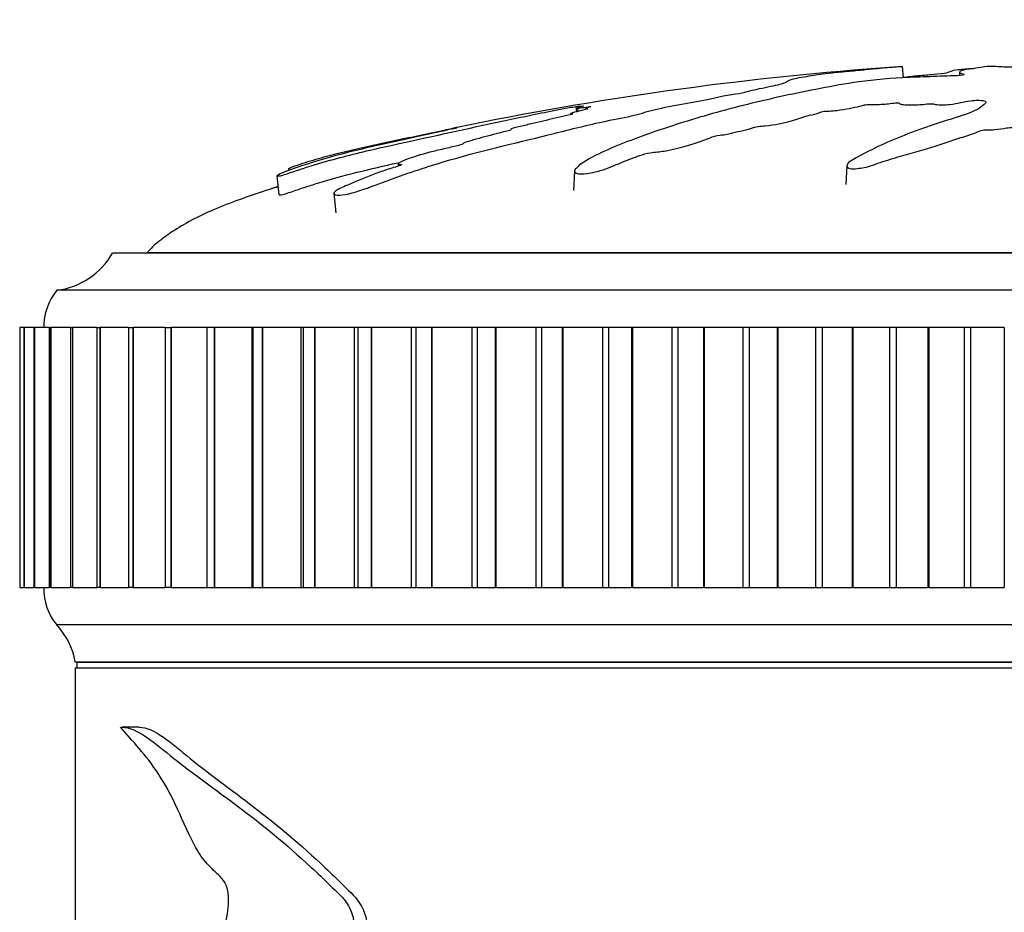
# Model space of a CAD drawing. Units: millimetres. Extents: x 0 to 835, y 0 to 1165.
# Drawn here: x 162 to 188, y 767 to 791 of the extents above; entities that cross this region are included whole.
import ezdxf
from ezdxf import colors
from ezdxf.entities.mleader import LeaderData, LeaderLine
from ezdxf.math import Vec2, Vec3

# ---------------------------------------------------------------- set-up
doc = ezdxf.new("R2010")
doc.units = ezdxf.units.MM
doc.layers.add('DV4_Défaut', color=7, linetype='Continuous')
doc.layers.add('Défaut', color=7, linetype='Continuous')

# ---------------------------------------------------------------- blocks, each defined once
blk = doc.blocks.new('_DOT')
at = {"color": 0}
blk.add_line((0, 0), (-1, 0), dxfattribs=at)
at = {"color": 0, "const_width": 0.333}
blk.add_lwpolyline([(-0.1665, 0, 1), (0.1665, 0, 1)], format="xyb", close=True, dxfattribs=at)
blk = doc.blocks.new('SE3')
at = {"layer": 'DV4_Défaut', "color": 7, "linetype": 'Continuous'}
for p, q in [((185.591, 789.693), (185.623, 789.39)), ((187.138, 789.542), (187.132, 789.446)), ((187.884, 789.693), (187.875, 789.692)), ((176.823, 788.604), (176.837, 788.474)), ((176.861, 788.578), (176.871, 788.483)), ((169.093, 786.941), (169.099, 786.892)), ((172.043, 787.077), (172.049, 787.014)), ((176.78, 786.873), (176.752, 786.356)), ((184.103, 787.024), (184.076, 786.516)), ((168.777, 786.751), (168.83, 786.243)), ((170.311, 786.274), (170.365, 785.754)), ((212.36, 784.673), (164.36, 784.673)), ((211.423, 784.683), (165.298, 784.683)), ((165.298, 784.683), (165.298, 784.673)), ((213.86, 783.673), (162.86, 783.673)), ((161.865, 782.673), (161.865, 782.673)), ((161.978, 782.673), (161.865, 782.673)), ((161.865, 782.673), (161.865, 775.673)), ((161.865, 782.673), (161.865, 775.673)), ((161.978, 782.673), (161.983, 782.673)), ((161.978, 782.673), (161.978, 775.673)), ((161.985, 782.673), (161.983, 782.673)), ((161.983, 782.673), (161.983, 775.673)), ((162.244, 782.673), (161.985, 782.673)), ((161.985, 782.673), (161.985, 775.673)), ((162.244, 782.673), (162.259, 782.673)), ((162.244, 782.673), (162.244, 775.673)), ((162.263, 782.673), (162.259, 782.673)), ((162.259, 782.673), (162.259, 775.673)), ((162.648, 782.673), (162.263, 782.673)), ((162.263, 782.673), (162.263, 775.673)), ((162.661, 782.673), (162.693, 782.673)), ((162.661, 782.673), (162.661, 775.673)), ((162.698, 782.673), (162.693, 782.673)), ((162.693, 782.673), (162.693, 775.673)), ((163.227, 782.673), (162.698, 782.673)), ((162.698, 782.673), (162.698, 775.673)), ((163.227, 782.673), (163.281, 782.673)), ((163.227, 782.673), (163.227, 775.673)), ((163.287, 782.673), (163.281, 782.673)), ((163.281, 782.673), (163.281, 775.673)), ((163.938, 782.673), (163.287, 782.673)), ((163.287, 782.673), (163.287, 775.673)), ((163.938, 782.673), (164.019, 782.673)), ((163.938, 782.673), (163.938, 775.673)), ((164.028, 782.673), (164.019, 782.673)), ((164.019, 782.673), (164.019, 775.673)), ((164.79, 782.673), (164.028, 782.673)), ((164.028, 782.673), (164.028, 775.673)), ((164.79, 782.673), (164.905, 782.673)), ((164.79, 782.673), (164.79, 775.673)), ((164.914, 782.673), (164.905, 782.673)), ((164.905, 782.673), (164.905, 775.673)), ((165.777, 782.673), (164.914, 782.673)), ((164.914, 782.673), (164.914, 775.673)), ((165.777, 782.673), (165.931, 782.673)), ((165.777, 782.673), (165.777, 775.673)), ((165.942, 782.673), (165.931, 782.673)), ((165.931, 782.673), (165.931, 775.673)), ((166.894, 782.673), (165.942, 782.673)), ((165.942, 782.673), (165.942, 775.673)), ((167.092, 782.673), (166.894, 782.673)), ((166.894, 782.673), (166.894, 775.673)), ((167.104, 782.673), (167.092, 782.673)), ((167.092, 782.673), (167.092, 775.673)), ((168.109, 782.673), (167.104, 782.673)), ((167.104, 782.673), (167.104, 775.673)), ((168.135, 782.673), (168.109, 782.673)), ((168.109, 782.673), (168.109, 775.673)), ((168.381, 782.673), (168.135, 782.673)), ((168.135, 782.673), (168.135, 775.673)), ((168.394, 782.673), (168.381, 782.673)), ((168.381, 782.673), (168.381, 775.673)), ((169.426, 782.673), (168.394, 782.673)), ((168.394, 782.673), (168.394, 775.673)), ((169.491, 782.673), (169.426, 782.673)), ((169.426, 782.673), (169.426, 775.673)), ((169.79, 782.673), (169.491, 782.673)), ((169.491, 782.673), (169.491, 775.673)), ((169.805, 782.673), (169.79, 782.673)), ((169.79, 782.673), (169.79, 775.673)), ((170.857, 782.673), (169.805, 782.673)), ((169.805, 782.673), (169.805, 775.673)), ((170.954, 782.673), (170.857, 782.673)), ((170.857, 782.673), (170.857, 775.673)), ((171.311, 782.673), (170.954, 782.673)), ((170.954, 782.673), (170.954, 775.673)), ((171.326, 782.673), (171.311, 782.673)), ((171.311, 782.673), (171.311, 775.673)), ((172.393, 782.673), (171.326, 782.673)), ((171.326, 782.673), (171.326, 775.673)), ((172.516, 782.673), (172.393, 782.673)), ((172.393, 782.673), (172.393, 775.673)), ((172.934, 782.673), (172.516, 782.673)), ((172.516, 782.673), (172.516, 775.673)), ((172.951, 782.673), (172.934, 782.673)), ((172.934, 782.673), (172.934, 775.673)), ((174.025, 782.673), (172.951, 782.673)), ((172.951, 782.673), (172.951, 775.673)), ((174.168, 782.673), (174.025, 782.673)), ((174.025, 782.673), (174.025, 775.673)), ((174.65, 782.673), (174.168, 782.673)), ((174.168, 782.673), (174.168, 775.673)), ((174.668, 782.673), (174.65, 782.673)), ((174.65, 782.673), (174.65, 775.673)), ((175.743, 782.673), (174.668, 782.673)), ((174.668, 782.673), (174.668, 775.673)), ((175.898, 782.673), (175.743, 782.673)), ((175.743, 782.673), (175.743, 775.673)), ((176.449, 782.673), (175.898, 782.673)), ((175.898, 782.673), (175.898, 775.673)), ((176.467, 782.673), (176.449, 782.673)), ((176.449, 782.673), (176.449, 775.673)), ((177.537, 782.673), (176.467, 782.673)), ((176.467, 782.673), (176.467, 775.673)), ((177.699, 782.673), (177.537, 782.673)), ((177.537, 782.673), (177.537, 775.673)), ((178.319, 782.673), (177.699, 782.673)), ((177.699, 782.673), (177.699, 775.673)), ((178.338, 782.673), (178.319, 782.673)), ((178.319, 782.673), (178.319, 775.673)), ((179.396, 782.673), (178.338, 782.673)), ((178.338, 782.673), (178.338, 775.673)), ((179.563, 782.673), (179.396, 782.673)), ((179.396, 782.673), (179.396, 775.673)), ((180.25, 782.673), (179.563, 782.673)), ((179.563, 782.673), (179.563, 775.673)), ((180.269, 782.673), (180.25, 782.673)), ((180.25, 782.673), (180.25, 775.673)), ((181.309, 782.673), (180.269, 782.673)), ((180.269, 782.673), (180.269, 775.673)), ((181.481, 782.673), (181.309, 782.673)), ((181.309, 782.673), (181.309, 775.673)), ((182.229, 782.673), (181.481, 782.673)), ((181.481, 782.673), (181.481, 775.673)), ((182.249, 782.673), (182.229, 782.673)), ((182.229, 782.673), (182.229, 775.673)), ((183.265, 782.673), (182.249, 782.673)), ((182.249, 782.673), (182.249, 775.673)), ((183.439, 782.673), (183.265, 782.673)), ((183.265, 782.673), (183.265, 775.673)), ((184.245, 782.673), (183.439, 782.673)), ((183.439, 782.673), (183.439, 775.673)), ((184.266, 782.673), (184.245, 782.673)), ((184.245, 782.673), (184.245, 775.673)), ((185.251, 782.673), (184.266, 782.673)), ((184.266, 782.673), (184.266, 775.673)), ((185.428, 782.673), (185.251, 782.673)), ((185.251, 782.673), (185.251, 775.673)), ((186.286, 782.673), (185.428, 782.673)), ((185.428, 782.673), (185.428, 775.673)), ((186.307, 782.673), (186.286, 782.673)), ((186.286, 782.673), (186.286, 775.673)), ((187.256, 782.673), (186.307, 782.673)), ((186.307, 782.673), (186.307, 775.673)), ((187.433, 782.673), (187.256, 782.673)), ((187.256, 782.673), (187.256, 775.673)), ((188.34, 782.673), (187.433, 782.673)), ((187.433, 782.673), (187.433, 775.673)), ((188.34, 782.673), (188.34, 775.673)), ((161.865, 775.673), (161.865, 775.673)), ((161.865, 775.673), (161.978, 775.673)), ((161.983, 775.673), (161.978, 775.673)), ((161.985, 775.673), (161.983, 775.673)), ((161.985, 775.673), (162.244, 775.673)), ((162.259, 775.673), (162.244, 775.673)), ((162.263, 775.673), (162.259, 775.673)), ((162.263, 775.673), (162.648, 775.673)), ((162.693, 775.673), (162.661, 775.673)), ((162.698, 775.673), (162.693, 775.673)), ((162.698, 775.673), (163.227, 775.673)), ((163.281, 775.673), (163.227, 775.673)), ((163.287, 775.673), (163.281, 775.673)), ((163.287, 775.673), (163.938, 775.673)), ((164.019, 775.673), (163.938, 775.673)), ((164.028, 775.673), (164.019, 775.673)), ((164.028, 775.673), (164.79, 775.673)), ((164.905, 775.673), (164.79, 775.673)), ((164.914, 775.673), (164.905, 775.673)), ((164.914, 775.673), (165.777, 775.673)), ((165.931, 775.673), (165.777, 775.673)), ((165.942, 775.673), (165.931, 775.673)), ((165.942, 775.673), (166.894, 775.673)), ((166.894, 775.673), (167.092, 775.673)), ((167.104, 775.673), (167.092, 775.673)), ((167.104, 775.673), (168.109, 775.673)), ((168.109, 775.673), (168.135, 775.673)), ((168.135, 775.673), (168.381, 775.673)), ((168.394, 775.673), (168.381, 775.673)), ((168.394, 775.673), (169.426, 775.673)), ((169.426, 775.673), (169.491, 775.673)), ((169.491, 775.673), (169.79, 775.673)), ((169.805, 775.673), (169.79, 775.673)), ((169.805, 775.673), (170.857, 775.673)), ((170.857, 775.673), (170.954, 775.673)), ((170.954, 775.673), (171.311, 775.673)), ((171.326, 775.673), (171.311, 775.673)), ((171.326, 775.673), (172.393, 775.673)), ((172.393, 775.673), (172.516, 775.673)), ((172.516, 775.673), (172.934, 775.673)), ((172.951, 775.673), (172.934, 775.673)), ((172.951, 775.673), (174.025, 775.673)), ((174.025, 775.673), (174.168, 775.673)), ((174.168, 775.673), (174.65, 775.673)), ((174.668, 775.673), (174.65, 775.673)), ((174.668, 775.673), (175.743, 775.673)), ((175.743, 775.673), (175.898, 775.673)), ((175.898, 775.673), (176.449, 775.673)), ((176.467, 775.673), (176.449, 775.673)), ((176.467, 775.673), (177.537, 775.673)), ((177.537, 775.673), (177.699, 775.673)), ((177.699, 775.673), (178.319, 775.673)), ((178.338, 775.673), (178.319, 775.673)), ((178.338, 775.673), (179.396, 775.673)), ((179.396, 775.673), (179.563, 775.673)), ((179.563, 775.673), (180.25, 775.673)), ((180.269, 775.673), (180.25, 775.673)), ((180.269, 775.673), (181.309, 775.673)), ((181.309, 775.673), (181.481, 775.673)), ((181.481, 775.673), (182.229, 775.673)), ((182.249, 775.673), (182.229, 775.673)), ((182.249, 775.673), (183.265, 775.673)), ((183.265, 775.673), (183.439, 775.673)), ((183.439, 775.673), (184.245, 775.673)), ((184.266, 775.673), (184.245, 775.673)), ((184.266, 775.673), (185.251, 775.673)), ((185.251, 775.673), (185.428, 775.673)), ((185.428, 775.673), (186.286, 775.673)), ((186.307, 775.673), (186.286, 775.673)), ((186.307, 775.673), (187.256, 775.673)), ((187.256, 775.673), (187.433, 775.673)), ((187.433, 775.673), (188.34, 775.673)), ((213.86, 774.673), (162.86, 774.673)), ((213.36, 773.673), (163.36, 773.673)), ((213.32, 773.663), (163.4, 773.663)), ((163.4, 773.663), (163.4, 773.503)), ((171.156, 773.673), (171.156, 773.663)), ((213.36, 773.503), (163.36, 773.503)), ((163.36, 773.503), (163.36, 763.161))]:
    blk.add_line(p, q, dxfattribs=at)
for centre, radius, start, end in [((191.684, 700.795), 89.105, 94.30189, 101.69421), ((162.62, 785.659), 2, 276.9019, 330.4783), ((164.11, 782.674), 1.6, 141.3751, 180.0448), ((164.01, 775.637), 1.5, 178.6093, 219.9708), ((161.393, 773.314), 2, 10.3342, 42.7959)]:
    blk.add_arc(centre, radius, start, end, dxfattribs=at)
for points, knots in [([(176.862, 788.577), (176.863, 788.572), (176.907, 788.573), (177.063, 788.593), (177.131, 788.604), (177.242, 788.618), (177.22, 788.61), (177.152, 788.588), (177.098, 788.572), (177.075, 788.556), (177.079, 788.552), (177.118, 788.553), (177.143, 788.555), (177.146, 788.551), (177.118, 788.545), (177.022, 788.52), (176.932, 788.498), (176.761, 788.455), (176.667, 788.431), (176.683, 788.419), (176.716, 788.42), (176.757, 788.417), (176.701, 788.403), (176.557, 788.367), (176.452, 788.343), (176.134, 788.269), (175.916, 788.218), (175.585, 788.141), (175.474, 788.115), (175.252, 788.063), (175.136, 788.035), (175.066, 788.005), (175.07, 787.999), (175.078, 787.987), (175.07, 787.978), (174.894, 787.936), (174.78, 787.908), (174.459, 787.826), (174.267, 787.772), (173.968, 787.69), (173.857, 787.661), (173.78, 787.62), (173.799, 787.607), (173.624, 787.554), (173.491, 787.525), (173.235, 787.467), (173.106, 787.437), (172.738, 787.345), (172.517, 787.28), (172.239, 787.18), (172.146, 787.144), (172.055, 787.096), (172.037, 787.081), (172.053, 787.064), (172.087, 787.062), (172.126, 787.056), (172.139, 787.054), (172.126, 787.039), (172.094, 787.028), (172.002, 786.998), (171.934, 786.979), (171.738, 786.918), (171.612, 786.875), (171.246, 786.74), (171.016, 786.641), (170.645, 786.486), (170.514, 786.433), (170.312, 786.319), (170.294, 786.273), (170.388, 786.204), (170.636, 786.24), (171.184, 786.404), (171.455, 786.513), (172.238, 786.804), (172.753, 786.976), (174.237, 787.418), (175.167, 787.625), (176.523, 787.964), (176.962, 788.077), (177.695, 788.238), (177.965, 788.29), (178.338, 788.367), (178.451, 788.394), (178.635, 788.447), (178.713, 788.472), (179, 788.55), (179.247, 788.601), (179.775, 788.7), (180.059, 788.747), (180.425, 788.819), (180.533, 788.843), (180.68, 788.878), (180.728, 788.89), (180.848, 788.913), (180.927, 788.924), (181.314, 788.982), (181.443, 789.025), (181.801, 789.108), (182.014, 789.15), (182.362, 789.226), (182.45, 789.259), (182.542, 789.311), (182.566, 789.333), (182.77, 789.387), (182.998, 789.421), (183.238, 789.461), (183.304, 789.473), (183.468, 789.498), (183.573, 789.511), (183.857, 789.54), (184.023, 789.555), (184.336, 789.583), (184.484, 789.596), (184.751, 789.622), (184.862, 789.633), (185.001, 789.649), (184.995, 789.651), (185.111, 789.661), (185.191, 789.667), (185.298, 789.675), (185.303, 789.676), (185.375, 789.681), (185.433, 789.685), (185.532, 789.691), (185.562, 789.692), (185.591, 789.693)], [0, 0, 0, 0, 0.011862, 0.011862, 0.0182785, 0.0182785, 0.0246949, 0.0246949, 0.0375279, 0.0375279, 0.0439444, 0.0439444, 0.0471526, 0.0471526, 0.0503609, 0.0503609, 0.0631938, 0.0631938, 0.0760268, 0.0760268, 0.0824433, 0.0824433, 0.0888597, 0.0888597, 0.1016927, 0.1016927, 0.1273586, 0.1273586, 0.1401916, 0.1401916, 0.1530246, 0.1530246, 0.159441, 0.159441, 0.1658575, 0.1658575, 0.1786905, 0.1786905, 0.2043564, 0.2043564, 0.2171894, 0.2171894, 0.2300223, 0.2300223, 0.2428553, 0.2428553, 0.2556882, 0.2556882, 0.2813542, 0.2813542, 0.2941871, 0.2941871, 0.3006036, 0.3006036, 0.3070201, 0.3070201, 0.3102283, 0.3102283, 0.3134366, 0.3134366, 0.3198531, 0.3198531, 0.332686, 0.332686, 0.3583519, 0.3583519, 0.3711849, 0.3711849, 0.3840179, 0.3840179, 0.4096838, 0.4096838, 0.4353497, 0.4353497, 0.4866815, 0.4866815, 0.5893452, 0.5893452, 0.6406771, 0.6406771, 0.666343, 0.666343, 0.679176, 0.679176, 0.6920089, 0.6920089, 0.7176749, 0.7176749, 0.7433408, 0.7433408, 0.7561737, 0.7561737, 0.7625902, 0.7625902, 0.7690067, 0.7690067, 0.7946726, 0.7946726, 0.8203385, 0.8203385, 0.8460045, 0.8460045, 0.8716704, 0.8716704, 0.8973363, 0.8973363, 0.9101693, 0.9101693, 0.9230022, 0.9230022, 0.9358352, 0.9358352, 0.9486682, 0.9486682, 0.9615011, 0.9615011, 0.9743341, 0.9743341, 0.9807506, 0.9807506, 0.987167, 0.987167, 0.9935835, 0.9935835, 1, 1, 1, 1]), ([(187.875, 789.692), (187.768, 789.677), (187.666, 789.662), (187.479, 789.629), (187.336, 789.612), (187.159, 789.575), (187.13, 789.555), (187.144, 789.525), (187.16, 789.514), (187.21, 789.494), (187.255, 789.485), (187.264, 789.462), (187.188, 789.447), (186.946, 789.437), (186.824, 789.438), (186.582, 789.43), (186.461, 789.423), (186.219, 789.412), (186.097, 789.409), (185.489, 789.39), (185.009, 789.35), (184.174, 789.249), (183.858, 789.188), (183.192, 789.062), (182.86, 788.996), (181.873, 788.785), (181.226, 788.627), (179.994, 788.285), (179.406, 788.101), (178.334, 787.727), (177.875, 787.551), (177.199, 787.229), (176.984, 787.108), (176.817, 786.943), (176.786, 786.909), (176.776, 786.845), (176.811, 786.818), (176.977, 786.799), (177.097, 786.805), (177.338, 786.85), (177.454, 786.883), (177.754, 786.984), (177.911, 787.054), (178.225, 787.182), (178.377, 787.242), (178.623, 787.326), (178.709, 787.355), (178.947, 787.391), (179.074, 787.4), (179.433, 787.456), (179.624, 787.509), (179.962, 787.606), (180.105, 787.654), (180.304, 787.728), (180.366, 787.753), (180.503, 787.802), (180.578, 787.83), (180.763, 787.853), (180.827, 787.859), (180.944, 787.879), (180.99, 787.892), (181.121, 787.928), (181.218, 787.951), (181.426, 787.995), (181.501, 788.02), (181.606, 788.058), (181.65, 788.072), (181.777, 788.088), (181.844, 788.091), (182.173, 788.123), (182.411, 788.17), (182.755, 788.265), (182.87, 788.315), (183.119, 788.385), (183.23, 788.406), (183.347, 788.44), (183.367, 788.453), (183.428, 788.476), (183.485, 788.49), (183.667, 788.49), (183.807, 788.506), (184.049, 788.538), (184.146, 788.56), (184.337, 788.6), (184.442, 788.619), (184.566, 788.651), (184.596, 788.663), (184.717, 788.678), (184.77, 788.669), (184.955, 788.667), (185.1, 788.679), (185.291, 788.698), (185.352, 788.705), (185.445, 788.715), (185.488, 788.717), (185.515, 788.709), (185.516, 788.703), (185.531, 788.687), (185.552, 788.677), (185.635, 788.663), (185.7, 788.661), (185.896, 788.659), (186.039, 788.662), (186.228, 788.68), (186.289, 788.689), (186.426, 788.693), (186.446, 788.679), (186.583, 788.658), (186.746, 788.658), (186.992, 788.681), (187.077, 788.702), (187.249, 788.738), (187.333, 788.757), (187.491, 788.779), (187.557, 788.785), (187.69, 788.783), (187.753, 788.778), (187.867, 788.752), (187.849, 788.728), (187.757, 788.618), (187.628, 788.527), (187.156, 788.349), (186.847, 788.26), (186.274, 788.074), (186.002, 787.977), (185.235, 787.678), (184.805, 787.487), (184.241, 787.169), (184.107, 787.098), (184.102, 787.004), (184.113, 786.986), (184.163, 786.953), (184.21, 786.937), (184.346, 786.942), (184.413, 786.953), (184.543, 786.97), (184.61, 786.981), (184.772, 787.022), (184.848, 787.057), (185.028, 787.118), (185.118, 787.147), (185.388, 787.232), (185.568, 787.285), (186.091, 787.436), (186.416, 787.527), (186.84, 787.667), (186.974, 787.714), (187.258, 787.807), (187.406, 787.852), (187.599, 787.922), (187.641, 787.948), (187.757, 787.981), (187.818, 787.99), (187.952, 787.991), (188.021, 787.988), (188.205, 788.003), (188.294, 788.024), (188.454, 788.047), (188.524, 788.053), (188.645, 788.041), (188.705, 788.035), (188.897, 788.021), (189.04, 788.011), (189.215, 788.029), (189.268, 788.037), (189.394, 788.045), (189.465, 788.04), (189.635, 788.016), (189.737, 787.997), (189.909, 787.972), (189.975, 787.967), (190.107, 787.965), (190.179, 787.964), (190.331, 787.936), (190.388, 787.911), (190.514, 787.862), (190.584, 787.839), (190.802, 787.769), (190.952, 787.722), (191.356, 787.578), (191.616, 787.481), (192.228, 787.272), (192.531, 787.154), (192.983, 786.949), (193.112, 786.87), (193.422, 786.769), (193.558, 786.745), (193.747, 786.748), (193.81, 786.749), (193.922, 786.761), (193.959, 786.778), (193.956, 786.84), (193.905, 786.882), (193.836, 786.961), (193.799, 786.999), (193.684, 787.11), (193.6, 787.178), (193.324, 787.368), (193.112, 787.476), (192.466, 787.786), (192.015, 787.99), (191.393, 788.232), (191.264, 788.279), (190.975, 788.371), (190.812, 788.414), (190.532, 788.503), (190.42, 788.548), (190.339, 788.605), (190.318, 788.617), (190.33, 788.634), (190.35, 788.639), (190.417, 788.636), (190.446, 788.632), (190.592, 788.614), (190.736, 788.599), (190.917, 788.607), (190.969, 788.613), (191.028, 788.624), (191.046, 788.63), (191.11, 788.624), (191.14, 788.621), (191.286, 788.602), (191.406, 788.586), (191.673, 788.572), (191.819, 788.571), (191.931, 788.593), (191.946, 788.604), (192.022, 788.618), (192.102, 788.61), (192.289, 788.588), (192.411, 788.572), (192.61, 788.556), (192.678, 788.552), (192.771, 788.553), (192.799, 788.555), (192.866, 788.551), (192.892, 788.545), (193.028, 788.52), (193.125, 788.498), (193.327, 788.455), (193.444, 788.431), (193.644, 788.419), (193.706, 788.42), (193.835, 788.417), (193.89, 788.403), (194.028, 788.367), (194.111, 788.343), (194.352, 788.269), (194.504, 788.218), (194.726, 788.141), (194.799, 788.115), (194.945, 788.063), (195.029, 788.035), (195.228, 788.005), (195.301, 787.999), (195.443, 787.987), (195.523, 787.978), (195.638, 787.936), (195.719, 787.908), (195.989, 787.826), (196.195, 787.772), (196.491, 787.69), (196.59, 787.661), (196.859, 787.62), (197.017, 787.607), (197.234, 787.554), (197.294, 787.525), (197.405, 787.467), (197.458, 787.437), (197.654, 787.345), (197.826, 787.28), (198.131, 787.18), (198.236, 787.144), (198.424, 787.096), (198.494, 787.081), (198.635, 787.064), (198.7, 787.062), (198.8, 787.056), (198.836, 787.054), (198.905, 787.039), (198.927, 787.028), (198.972, 786.998), (198.986, 786.979), (199.049, 786.918), (199.101, 786.875), (199.276, 786.74), (199.418, 786.641), (199.564, 786.486), (199.595, 786.433), (199.773, 786.319), (199.933, 786.273), (200.356, 786.204), (200.587, 786.24), (200.721, 786.404), (200.644, 786.513), (200.423, 786.804), (200.22, 786.976), (199.489, 787.418), (198.845, 787.625), (197.841, 787.964), (197.485, 788.077), (197.074, 788.238), (196.981, 788.29), (196.786, 788.367), (196.7, 788.394), (196.476, 788.447), (196.348, 788.472), (196.023, 788.55), (195.865, 788.601), (195.591, 788.7), (195.489, 788.747), (195.227, 788.819), (195.119, 788.843), (194.944, 788.878), (194.885, 788.89), (194.792, 788.913), (194.765, 788.924), (194.624, 788.982), (194.32, 789.025), (193.815, 789.108), (193.587, 789.15), (193.074, 789.226), (192.762, 789.259), (192.135, 789.311), (191.817, 789.333), (191.215, 789.387), (190.973, 789.421), (190.559, 789.461), (190.413, 789.473), (190.138, 789.498), (190.005, 789.511), (189.869, 789.54), (189.85, 789.555), (189.774, 789.583), (189.713, 789.596), (189.512, 789.622), (189.379, 789.633), (189.076, 789.649), (188.898, 789.651), (188.667, 789.661), (188.624, 789.667), (188.496, 789.675), (188.403, 789.676), (188.251, 789.681), (188.185, 789.685), (188.046, 789.691), (187.965, 789.692), (187.884, 789.693)], [0, 0, 0, 0, 0.007813, 0.007813, 0.015625, 0.015625, 0.023438, 0.023438, 0.027344, 0.027344, 0.03125, 0.03125, 0.035156, 0.035156, 0.039063, 0.039063, 0.042969, 0.042969, 0.046875, 0.046875, 0.0625, 0.0625, 0.078125, 0.078125, 0.09375, 0.09375, 0.125, 0.125, 0.15625, 0.15625, 0.1875, 0.1875, 0.203125, 0.203125, 0.207031, 0.207031, 0.210938, 0.210938, 0.214844, 0.214844, 0.21875, 0.21875, 0.226563, 0.226563, 0.234375, 0.234375, 0.238281, 0.238281, 0.242188, 0.242188, 0.25, 0.25, 0.257813, 0.257813, 0.261719, 0.261719, 0.265625, 0.265625, 0.267578, 0.267578, 0.269531, 0.269531, 0.273438, 0.273438, 0.277344, 0.277344, 0.279297, 0.279297, 0.28125, 0.28125, 0.289063, 0.289063, 0.296875, 0.296875, 0.300781, 0.300781, 0.302734, 0.302734, 0.304688, 0.304688, 0.308594, 0.308594, 0.3125, 0.3125, 0.316406, 0.316406, 0.318359, 0.318359, 0.320313, 0.320313, 0.324219, 0.324219, 0.326172, 0.326172, 0.327148, 0.327148, 0.328125, 0.328125, 0.330078, 0.330078, 0.332031, 0.332031, 0.335938, 0.335938, 0.337891, 0.337891, 0.339844, 0.339844, 0.34375, 0.34375, 0.347656, 0.347656, 0.351563, 0.351563, 0.353516, 0.353516, 0.355469, 0.355469, 0.359375, 0.359375, 0.375, 0.375, 0.390625, 0.390625, 0.40625, 0.40625, 0.4375, 0.4375, 0.445313, 0.445313, 0.447266, 0.447266, 0.449219, 0.449219, 0.451172, 0.451172, 0.453125, 0.453125, 0.457031, 0.457031, 0.460938, 0.460938, 0.46875, 0.46875, 0.484375, 0.484375, 0.492188, 0.492188, 0.5, 0.5, 0.503906, 0.503906, 0.505859, 0.505859, 0.507813, 0.507813, 0.511719, 0.511719, 0.513672, 0.513672, 0.515625, 0.515625, 0.519531, 0.519531, 0.521484, 0.521484, 0.523438, 0.523438, 0.527344, 0.527344, 0.529297, 0.529297, 0.53125, 0.53125, 0.535156, 0.535156, 0.539063, 0.539063, 0.546875, 0.546875, 0.5625, 0.5625, 0.578125, 0.578125, 0.585938, 0.585938, 0.589844, 0.589844, 0.591797, 0.591797, 0.59375, 0.59375, 0.597656, 0.597656, 0.601563, 0.601563, 0.609375, 0.609375, 0.625, 0.625, 0.65625, 0.65625, 0.664063, 0.664063, 0.671875, 0.671875, 0.679688, 0.679688, 0.681641, 0.681641, 0.682617, 0.682617, 0.683594, 0.683594, 0.6875, 0.6875, 0.689453, 0.689453, 0.69043, 0.69043, 0.691406, 0.691406, 0.695313, 0.695313, 0.699219, 0.699219, 0.701172, 0.701172, 0.703125, 0.703125, 0.707031, 0.707031, 0.708984, 0.708984, 0.709961, 0.709961, 0.710938, 0.710938, 0.714844, 0.714844, 0.71875, 0.71875, 0.720703, 0.720703, 0.722656, 0.722656, 0.726563, 0.726563, 0.734375, 0.734375, 0.738281, 0.738281, 0.742188, 0.742188, 0.744141, 0.744141, 0.746094, 0.746094, 0.75, 0.75, 0.757813, 0.757813, 0.761719, 0.761719, 0.765625, 0.765625, 0.769531, 0.769531, 0.773438, 0.773438, 0.78125, 0.78125, 0.785156, 0.785156, 0.787109, 0.787109, 0.789063, 0.789063, 0.790039, 0.790039, 0.791016, 0.791016, 0.792969, 0.792969, 0.796875, 0.796875, 0.804688, 0.804688, 0.808594, 0.808594, 0.8125, 0.8125, 0.820313, 0.820313, 0.828125, 0.828125, 0.84375, 0.84375, 0.875, 0.875, 0.890625, 0.890625, 0.898438, 0.898438, 0.902344, 0.902344, 0.90625, 0.90625, 0.914063, 0.914063, 0.921875, 0.921875, 0.925781, 0.925781, 0.927734, 0.927734, 0.929688, 0.929688, 0.9375, 0.9375, 0.945313, 0.945313, 0.953125, 0.953125, 0.960938, 0.960938, 0.96875, 0.96875, 0.972656, 0.972656, 0.976563, 0.976563, 0.980469, 0.980469, 0.984375, 0.984375, 0.988281, 0.988281, 0.992188, 0.992188, 0.994141, 0.994141, 0.996094, 0.996094, 0.998047, 0.998047, 1, 1, 1, 1]), ([(185.619, 789.403), (185.753, 789.419), (185.884, 789.434), (186.161, 789.461), (186.308, 789.473), (186.583, 789.498), (186.715, 789.511), (186.852, 789.54), (186.871, 789.555), (186.946, 789.583), (187.007, 789.596), (187.209, 789.622), (187.342, 789.633), (187.507, 789.642), (187.521, 789.642), (187.536, 789.643)], [0, 0, 0, 0, 0.165415, 0.165415, 0.329298, 0.329298, 0.493181, 0.493181, 0.657063, 0.657063, 0.820946, 0.820946, 0.984829, 0.984829, 1, 1, 1, 1]), ([(169.093, 786.941), (169.094, 786.945), (169.112, 786.954), (169.142, 786.97), (169.164, 786.981), (169.274, 787.022), (169.382, 787.057), (169.569, 787.118), (169.663, 787.147), (169.945, 787.232), (170.136, 787.285), (170.719, 787.436), (171.127, 787.527), (171.784, 787.667), (172.008, 787.714), (172.445, 787.807), (172.659, 787.852), (173.002, 787.922), (173.13, 787.948), (173.288, 787.981), (173.329, 787.99), (173.333, 787.991), (173.314, 787.988), (173.388, 788.003), (173.494, 788.024), (173.61, 788.047), (173.64, 788.053), (173.581, 788.041), (173.551, 788.035), (173.488, 788.021), (173.442, 788.011), (173.541, 788.029), (173.584, 788.037), (173.632, 788.045), (173.613, 788.04), (173.507, 788.016), (173.417, 787.997), (173.313, 787.972), (173.293, 787.967), (173.299, 787.965), (173.303, 787.964), (173.18, 787.936), (173.059, 787.911), (172.833, 787.862), (172.725, 787.839), (172.405, 787.769), (172.195, 787.722), (171.537, 787.578), (171.09, 787.481), (170.265, 787.272), (169.853, 787.154), (169.243, 786.949), (169.02, 786.87), (168.795, 786.769), (168.76, 786.745), (168.818, 786.748), (168.839, 786.749), (168.908, 786.761), (168.968, 786.778), (169.156, 786.84), (169.275, 786.882), (169.517, 786.961), (169.637, 786.999), (169.999, 787.11), (170.239, 787.178), (170.955, 787.368), (171.425, 787.476), (172.83, 787.786), (173.757, 787.99), (174.888, 788.232), (175.112, 788.279), (175.545, 788.371), (175.752, 788.414), (176.192, 788.503), (176.432, 788.548), (176.75, 788.605), (176.814, 788.617), (176.911, 788.633), (176.945, 788.638), (176.946, 788.638)], [0, 0, 0, 0, 0.007157, 0.007157, 0.015538, 0.015538, 0.032298, 0.032298, 0.049058, 0.049058, 0.082579, 0.082579, 0.14962, 0.14962, 0.183141, 0.183141, 0.216661, 0.216661, 0.233422, 0.233422, 0.241802, 0.241802, 0.250182, 0.250182, 0.266942, 0.266942, 0.275323, 0.275323, 0.283703, 0.283703, 0.300463, 0.300463, 0.308843, 0.308843, 0.317223, 0.317223, 0.333984, 0.333984, 0.342364, 0.342364, 0.350744, 0.350744, 0.367504, 0.367504, 0.384265, 0.384265, 0.417785, 0.417785, 0.484827, 0.484827, 0.551868, 0.551868, 0.585389, 0.585389, 0.602149, 0.602149, 0.610529, 0.610529, 0.618909, 0.618909, 0.63567, 0.63567, 0.65243, 0.65243, 0.685951, 0.685951, 0.752992, 0.752992, 0.887074, 0.887074, 0.920595, 0.920595, 0.954116, 0.954116, 0.987636, 0.987636, 0.996017, 0.996017, 1, 1, 1, 1]), ([(176.822, 788.604), (176.823, 788.603), (176.83, 788.603), (176.871, 788.607), (176.917, 788.613), (176.997, 788.624), (177.036, 788.63), (177.019, 788.624), (177.005, 788.621), (176.961, 788.61), (176.931, 788.602), (176.908, 788.595)], [0, 0, 0, 0, 0.138054, 0.138054, 0.427729, 0.427729, 0.572567, 0.572567, 0.717405, 0.717405, 1, 1, 1, 1]), ([(168.838, 786.245), (168.836, 786.24), (168.843, 786.238), (168.879, 786.24), (168.901, 786.241), (168.977, 786.257), (169.043, 786.277), (169.231, 786.342), (169.351, 786.384), (169.594, 786.465), (169.715, 786.504), (170.578, 786.771), (171.307, 786.941), (172.028, 787.1)], [0, 0, 0, 0, 0.038151, 0.038151, 0.09088, 0.09088, 0.143609, 0.143609, 0.249066, 0.249066, 0.354524, 0.354524, 1, 1, 1, 1]), ([(168.807, 786.454), (168.675, 786.414), (168.325, 786.304), (167.746, 786.105), (167.101, 785.854), (166.494, 785.57), (165.986, 785.27), (165.633, 785.007), (165.405, 784.818), (165.332, 784.727), (165.298, 784.683)], [0, 0, 0, 0, 0.104723, 0.276235, 0.462625, 0.626898, 0.781491, 0.906087, 0.961662, 1, 1, 1, 1]), ([(163.197, 762.386), (163.336, 762.597), (163.52, 762.755), (163.863, 762.889), (163.988, 762.924), (164.26, 763.01), (164.406, 763.063), (164.723, 763.115), (164.895, 763.088), (165.168, 763.06), (165.262, 763.061), (165.447, 763.133), (165.54, 763.206), (165.821, 763.466), (166.014, 763.676), (166.428, 764.002), (166.661, 764.076), (166.997, 764.333), (167.108, 764.456), (167.282, 764.796), (167.327, 765.032), (167.331, 765.496), (167.309, 765.73), (167.317, 766.191), (167.361, 766.415), (167.447, 766.864), (167.485, 767.094), (167.474, 767.455), (167.455, 767.575), (167.371, 767.768), (167.315, 767.839), (167.141, 768.022), (167.018, 768.115), (166.796, 768.367), (166.695, 768.516), (166.42, 768.996), (166.268, 769.368), (165.951, 770.065), (165.783, 770.375), (165.257, 771.185), (164.891, 771.549), (164.577, 771.919)], [0, 0, 0, 0, 0.125, 0.125, 0.1875, 0.1875, 0.25, 0.25, 0.3125, 0.3125, 0.34375, 0.34375, 0.375, 0.375, 0.4375, 0.4375, 0.5, 0.5, 0.53125, 0.53125, 0.5625, 0.5625, 0.59375, 0.59375, 0.625, 0.625, 0.65625, 0.65625, 0.671875, 0.671875, 0.6875, 0.6875, 0.71875, 0.71875, 0.75, 0.75, 0.8125, 0.8125, 0.875, 0.875, 1, 1, 1, 1]), ([(164.611, 771.919), (165.029, 771.917), (165.496, 771.491), (166.533, 770.661), (167.123, 770.249), (168.374, 769.31), (169.032, 768.773), (169.875, 767.992), (170.044, 767.83), (170.385, 767.497), (170.572, 767.342), (170.835, 766.887), (170.882, 766.58), (170.927, 765.999), (170.918, 765.707), (170.893, 765.416)], [0, 0, 0, 0, 0.244979, 0.244979, 0.496653, 0.496653, 0.748326, 0.748326, 0.811245, 0.811245, 0.874163, 0.874163, 0.937082, 0.937082, 1, 1, 1, 1]), ([(165.076, 771.919), (165.488, 771.917), (165.948, 771.487), (166.968, 770.656), (167.549, 770.242), (168.777, 769.301), (169.422, 768.763), (170.247, 767.983), (170.412, 767.821), (170.745, 767.488), (170.927, 767.337), (171.185, 766.871), (171.226, 766.573), (171.266, 766.029), (171.262, 765.769), (171.243, 765.51)], [0, 0, 0, 0, 0.246695, 0.246695, 0.500102, 0.500102, 0.753509, 0.753509, 0.81686, 0.81686, 0.880212, 0.880212, 0.943564, 0.943564, 1, 1, 1, 1]), ([(184.515, 762.386), (185.362, 762.597), (186.228, 762.755), (187.536, 762.889), (187.973, 762.924), (188.847, 763.01), (189.284, 763.063), (190.163, 763.115), (190.611, 763.088), (191.278, 763.06), (191.498, 763.061), (191.926, 763.133), (192.133, 763.206), (192.745, 763.466), (193.144, 763.676), (193.961, 764.002), (194.4, 764.076), (195.001, 764.333), (195.197, 764.456), (195.497, 764.796), (195.571, 765.032), (195.578, 765.496), (195.542, 765.73), (195.555, 766.191), (195.629, 766.415), (195.774, 766.864), (195.838, 767.094), (195.82, 767.455), (195.787, 767.575), (195.647, 767.768), (195.552, 767.839), (195.254, 768.022), (195.038, 768.115), (194.642, 768.367), (194.458, 768.516), (193.944, 768.996), (193.649, 769.368), (193.012, 770.065), (192.662, 770.375), (191.512, 771.185), (190.629, 771.549), (189.758, 771.919)], [0, 0, 0, 0, 0.125, 0.125, 0.1875, 0.1875, 0.25, 0.25, 0.3125, 0.3125, 0.34375, 0.34375, 0.375, 0.375, 0.4375, 0.4375, 0.5, 0.5, 0.53125, 0.53125, 0.5625, 0.5625, 0.59375, 0.59375, 0.625, 0.625, 0.65625, 0.65625, 0.671875, 0.671875, 0.6875, 0.6875, 0.71875, 0.71875, 0.75, 0.75, 0.8125, 0.8125, 0.875, 0.875, 1, 1, 1, 1])]:
    blk.add_open_spline(points, degree=3, knots=knots, dxfattribs=at)
for points in [[(168.807, 786.46), (168.751, 786.443), (168.695, 786.425), (168.64, 786.407)], [(165.079, 771.92), (164.915, 771.92), (164.758, 771.92), (164.608, 771.92)]]:
    blk.add_open_spline(points, degree=3, dxfattribs=at)

msp = doc.modelspace()

# ---------------------------------------------------------------- block references
at = {"layer": 'Défaut'}
msp.add_blockref('SE3', (0, 0), dxfattribs=at)

# ---------------------------------------------------------------- leaders
at = {"layer": 'Défaut', "color": 7, "linetype": 'Continuous'}
ml = msp.add_multileader_mtext('Standard', dxfattribs=at)
ml.set_content('{\\pxsm0.9;\\fSolid Edge ISO|b1||i0||c0|p34;\\W1.;16/02/2021\\P}', color=256)
ml.set_leader_properties()
ml.set_arrow_properties(name='DOT')
ml.build(insert=Vec2(0, 0))
ml.multileader.update_dxf_attribs({"leader_type": 0, "dogleg_length": 0, "arrow_head_size": 12})
ctx = ml.context
ctx.base_point, ctx.char_height, ctx.arrow_head_size, ctx.landing_gap_size = Vec3(747.016, 1157.46), 12, 12, 4.2
notes = []
notes.append((ctx, [(0, (0, 0, 0), (0, 0), (1, 0), 1, [])]))
ctx.mtext.insert = Vec3(749.016, 1163.58)
for ctx, leaders in notes:
    for number, flags, end, landing, length, lines in leaders:
        leader = LeaderData()
        leader.index, (leader.has_last_leader_line, leader.has_dogleg_vector, leader.attachment_direction) = number, flags
        leader.last_leader_point, leader.dogleg_vector, leader.dogleg_length = Vec3(end), Vec3(landing), length
        for number, points, colour, breaks in lines:
            line = LeaderLine()
            line.index, line.vertices, line.color, line.breaks = number, Vec3.list(points), colors.encode_raw_color(colour), breaks
            leader.lines.append(line)
        ctx.leaders.append(leader)

doc.saveas('drawing.dxf')
